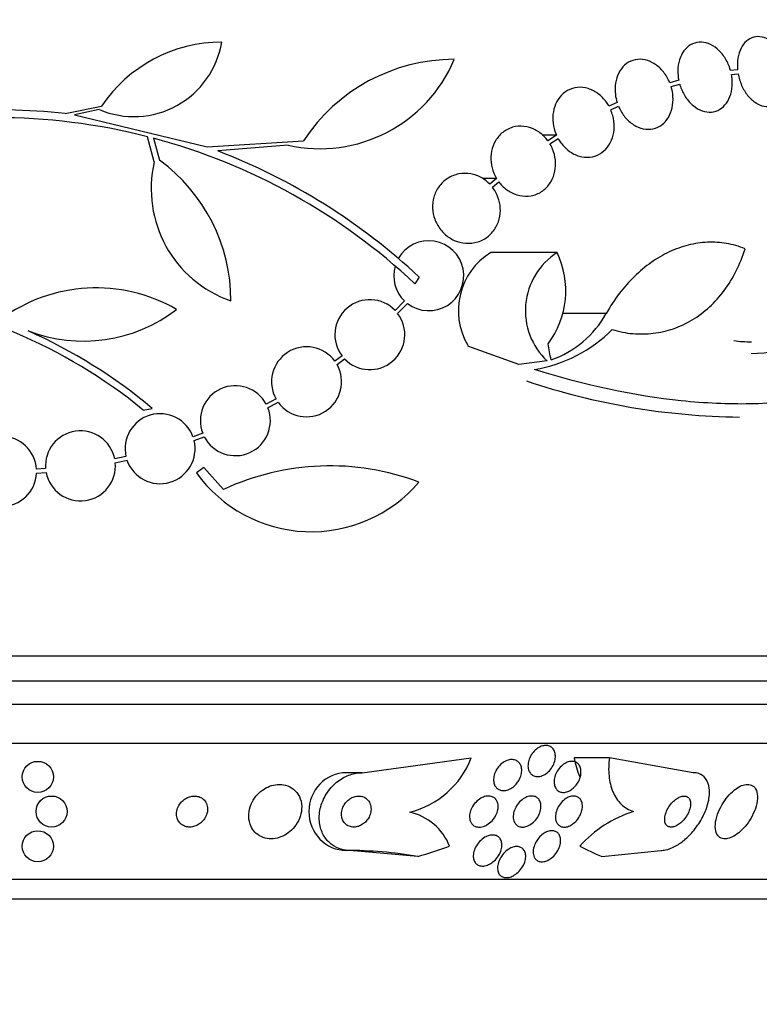
# Model space of a CAD drawing. Units: millimetres. Extents: x 0 to 1441, y 0 to 2666.
# Drawn here: x 1032 to 1051, y 2520 to 2545 of the extents above; entities that cross this region are included whole.
import ezdxf
from ezdxf import colors
from ezdxf.entities.mleader import LeaderData, LeaderLine
from ezdxf.math import Vec2, Vec3

# ---------------------------------------------------------------- set-up
doc = ezdxf.new("R2010")
doc.units = ezdxf.units.MM
doc.layers.add('DV2_Défaut', color=7, linetype='Continuous')
doc.layers.add('Défaut', color=7, linetype='Continuous')

# ---------------------------------------------------------------- blocks, each defined once
blk = doc.blocks.new('_DOT')
at = {"color": 0}
blk.add_line((0, 0), (-1, 0), dxfattribs=at)
at = {"color": 0, "const_width": 0.333}
blk.add_lwpolyline([(-0.1665, 0, 1), (0.1665, 0, 1)], format="xyb", close=True, dxfattribs=at)
blk = doc.blocks.new('SE1')
at = {"layer": 'DV2_Défaut', "color": 7, "linetype": 'Continuous'}
for p, q in [((1050.4, 2543.899), (1050.22, 2543.882)), ((1050.244, 2543.782), (1050.414, 2543.799)), ((1048.887, 2543.631), (1048.657, 2543.566)), ((1048.691, 2543.47), (1048.911, 2543.532)), ((1047.302, 2543.062), (1047.092, 2542.965)), ((1033.112, 2542.774), (1034.045, 2542.965)), ((1033.987, 2542.877), (1033.352, 2542.745)), ((1047.137, 2542.873), (1047.337, 2542.966)), ((1033.352, 2542.745), (1036.763, 2541.917)), ((1035.4, 2541.532), (1035.224, 2542.181)), ((1035.38, 2542.14), (1035.534, 2541.577)), ((1036.763, 2541.917), (1039.239, 2542.077)), ((1045.743, 2542.221), (1045.377, 2542.221)), ((1045.743, 2542.221), (1045.52, 2542.077)), ((1045.576, 2541.993), (1045.789, 2542.13)), ((1038.84, 2541.963), (1037.037, 2541.815)), ((1044.202, 2541.107), (1043.84, 2541.107)), ((1044.202, 2541.107), (1044.027, 2540.961)), ((1044.094, 2540.885), (1044.259, 2541.022)), ((1045.761, 2539.198), (1044.053, 2539.198)), ((1042.21, 2538.57), (1042.097, 2538.399)), ((1041.836, 2537.956), (1041.592, 2537.712)), ((1041.657, 2537.636), (1041.912, 2537.891)), ((1047.024, 2537.636), (1045.885, 2537.636)), ((1044.775, 2536.32), (1043.462, 2536.792)), ((1040.229, 2536.54), (1040.045, 2536.403)), ((1040.099, 2536.319), (1040.294, 2536.464)), ((1045.503, 2536.411), (1044.775, 2536.32)), ((1038.532, 2535.433), (1038.281, 2535.296)), ((1035.118, 2535.149), (1035.349, 2535.191)), ((1038.323, 2535.205), (1038.586, 2535.348)), ((1036.645, 2534.552), (1036.396, 2534.46)), ((1036.424, 2534.364), (1036.686, 2534.461)), ((1034.671, 2533.956), (1034.384, 2533.894)), ((1032.605, 2533.643), (1032.372, 2533.627)), ((1034.398, 2533.795), (1034.699, 2533.859)), ((1036.677, 2533.67), (1036.483, 2533.536)), ((1037.184, 2533.108), (1036.677, 2533.67)), ((1032.373, 2533.526), (1032.618, 2533.544)), ((1058.308, 2528.82), (1004.641, 2528.82)), ((1058.063, 2528.17), (1004.886, 2528.17)), ((1057.82, 2527.57), (1005.128, 2527.57)), ((1057.38, 2526.57), (1005.569, 2526.57)), ((1040.744, 2525.82), (1043.553, 2526.201)), ((1047.104, 2526.201), (1046.197, 2526.201)), ((1049.259, 2525.82), (1047.104, 2526.201)), ((1040.744, 2525.82), (1040.336, 2525.82)), ((1040.433, 2523.82), (1040.336, 2523.82)), ((1042.177, 2523.666), (1040.433, 2523.82)), ((1046.906, 2523.666), (1048.424, 2523.82)), ((1055.45, 2523.07), (1007.498, 2523.07)), ((1055.12, 2522.57), (1007.829, 2522.57))]:
    blk.add_line(p, q, dxfattribs=at)
for centre in [(1032.405, 2525.712), (1032.76, 2524.82), (1032.405, 2523.927)]:
    blk.add_circle(centre, 0.4, dxfattribs=at)
for centre, radius, start, end in [((1034.876, 2544.986), 2.289, 247.1599, 350.6145), ((1037.134, 2540.896), 3.717, 90, 146.1834), ((1039.656, 2545.625), 3.753, 257.4427, 337.1967), ((1043.115, 2539.536), 4.635, 90, 146.7576), ((1031.331, 2526.971), 15.902, 83.5707, 104.6979), ((1031.331, 2526.971), 15.7, 75.6423, 104.5029), ((1031.331, 2526.971), 15.7, 46.7059, 75.0557), ((1031.331, 2526.971), 15.902, 46.8318, 68.9712), ((1038.379, 2540.843), 3.058, 166.9775, 250.7392), ((1032.883, 2537.956), 4.488, 0, 53.7981), ((1042.459, 2538.605), 0.9, 232.5718, 150.472), ((1044.974, 2537.704), 1.755, 121.6206, 210.3782), ((1046.717, 2537.704), 1.774, 122.6283, 226.8014), ((1043.708, 2538.22), 2.274, 323.0413, 25.4891), ((1042.459, 2538.605), 0.9, 164.0507, 226.1886), ((1033.905, 2534.17), 4.122, 59.8689, 126.5639), ((1026.568, 2524.701), 13.5, 50.7055, 83.6724), ((1040.943, 2537.088), 0.9, 43.8635, 217.5259), ((1033.575, 2540.877), 3.954, 249.045, 307.3541), ((1040.943, 2537.088), 0.9, 223.9077, 37.4817), ((1044.767, 2538.879), 2.576, 288.9362, 331.1557), ((1050.739, 2540.125), 3.519, 270.131, 313.1704), ((1026.597, 2524.748), 13.625, 50.0381, 65.8987), ((1044.553, 2539.859), 3.723, 279.7073, 314.8247), ((1050.758, 2540.219), 3.315, 262.1561, 270.0602), ((1039.316, 2535.875), 0.9, 35.9075, 209.4558), ((1039.316, 2535.875), 0.9, 215.8373, 29.5261), ((1037.485, 2534.875), 0.9, 27.8931, 200.9963), ((1050.647, 2552.774), 17.806, 251.4086, 269.3536), ((1037.485, 2534.875), 0.9, 207.3762, 21.5132), ((1035.549, 2534.154), 0.9, 19.8285, 192.7498), ((1031.474, 2533.57), 0.9, 3.6132, 176.3868), ((1033.502, 2533.712), 0.9, 11.6188, 184.4284), ((1035.549, 2534.154), 0.9, 199.1291, 13.4492), ((1033.502, 2533.712), 0.9, 190.8075, 5.2398), ((1039.918, 2527.236), 6.477, 69.3225, 114.9689), ((1031.474, 2533.57), 0.9, 182.7657, 357.2343), ((1039.438, 2535.656), 3.637, 215.6622, 319.543), ((1041.418, 2527.026), 2.288, 283.9291, 338.8604), ((1041.656, 2523.4), 1.439, 21.5159, 77.4579), ((1048.653, 2521.858), 3.104, 107.4105, 138.1124)]:
    blk.add_arc(centre, radius, start, end, dxfattribs=at)
for centre, major_axis, ratio, start_param, end_param in [((1026.129, 2536.561), (9.675, -25.752), 0.683401, 1.314969, 1.330411), ((1047.453, 2526.771), (0, -2), 0.65522, 5.001005, 5.267356), ((1040.336, 2524.82), (0, -1), 0.959627, 3.141593, 6.283185), ((1040.336, 2511.82), (0, -12), 0.959627, 2.981024, 3.141593), ((1038.225, 2538.57), (0, -15.463), 0.959627, 0.269604, 0.32732), ((1049.605, 2538.57), (0, -15.463), 0.65522, -0.327863, -0.269604)]:
    blk.add_ellipse(centre, major_axis=major_axis, ratio=ratio, start_param=start_param, end_param=end_param, dxfattribs=at)
for points, knots in [([(1050.22, 2543.882), (1050.215, 2543.9), (1050.21, 2543.919), (1050.204, 2543.937), (1050.171, 2544.036), (1050.126, 2544.132), (1050.071, 2544.216), (1050.016, 2544.302), (1049.949, 2544.378), (1049.878, 2544.439), (1049.806, 2544.5), (1049.727, 2544.547), (1049.647, 2544.576), (1049.569, 2544.605), (1049.487, 2544.617), (1049.409, 2544.612), (1049.333, 2544.606), (1049.259, 2544.583), (1049.193, 2544.545), (1049.127, 2544.507), (1049.068, 2544.454), (1049.019, 2544.388), (1048.971, 2544.323), (1048.932, 2544.245), (1048.906, 2544.16), (1048.88, 2544.073), (1048.865, 2543.978), (1048.864, 2543.881), (1048.862, 2543.799), (1048.87, 2543.714), (1048.887, 2543.631)], [0, 0, 0, 0, 0.020775, 0.020775, 0.020775, 0.134399, 0.134399, 0.134399, 0.248659, 0.248659, 0.248659, 0.362298, 0.362298, 0.362298, 0.474054, 0.474054, 0.474054, 0.583546, 0.583546, 0.583546, 0.691434, 0.691434, 0.691434, 0.799054, 0.799054, 0.799054, 0.907809, 0.907809, 0.907809, 1, 1, 1, 1]), ([(1051.687, 2543.899), (1051.67, 2544.001), (1051.64, 2544.103), (1051.6, 2544.198), (1051.559, 2544.292), (1051.507, 2544.382), (1051.448, 2544.458), (1051.388, 2544.534), (1051.32, 2544.599), (1051.249, 2544.648), (1051.179, 2544.696), (1051.104, 2544.729), (1051.03, 2544.745), (1050.958, 2544.76), (1050.884, 2544.759), (1050.816, 2544.741), (1050.749, 2544.723), (1050.685, 2544.689), (1050.63, 2544.641), (1050.574, 2544.592), (1050.526, 2544.529), (1050.489, 2544.456), (1050.451, 2544.381), (1050.424, 2544.295), (1050.409, 2544.203), (1050.393, 2544.107), (1050.39, 2544.003), (1050.4, 2543.899)], [0, 0, 0, 0, 0.113285, 0.113285, 0.113285, 0.226696, 0.226696, 0.226696, 0.339231, 0.339231, 0.339231, 0.449864, 0.449864, 0.449864, 0.558696, 0.558696, 0.558696, 0.666632, 0.666632, 0.666632, 0.774931, 0.774931, 0.774931, 0.884671, 0.884671, 0.884671, 1, 1, 1, 1]), ([(1048.657, 2543.566), (1048.645, 2543.596), (1048.631, 2543.626), (1048.617, 2543.654), (1048.57, 2543.747), (1048.511, 2543.832), (1048.444, 2543.904), (1048.375, 2543.978), (1048.297, 2544.039), (1048.215, 2544.084), (1048.133, 2544.128), (1048.045, 2544.157), (1047.959, 2544.167), (1047.874, 2544.177), (1047.788, 2544.169), (1047.709, 2544.143), (1047.632, 2544.119), (1047.559, 2544.077), (1047.496, 2544.021), (1047.435, 2543.966), (1047.383, 2543.896), (1047.343, 2543.817), (1047.303, 2543.739), (1047.275, 2543.651), (1047.261, 2543.558), (1047.246, 2543.465), (1047.245, 2543.366), (1047.257, 2543.268), (1047.266, 2543.199), (1047.281, 2543.129), (1047.302, 2543.062)], [0, 0, 0, 0, 0.03516, 0.03516, 0.03516, 0.148494, 0.148494, 0.148494, 0.263649, 0.263649, 0.263649, 0.378789, 0.378789, 0.378789, 0.491993, 0.491993, 0.491993, 0.602238, 0.602238, 0.602238, 0.709908, 0.709908, 0.709908, 0.816518, 0.816518, 0.816518, 0.923952, 0.923952, 0.923952, 1, 1, 1, 1]), ([(1048.911, 2543.532), (1048.916, 2543.513), (1048.922, 2543.495), (1048.928, 2543.476), (1048.962, 2543.378), (1049.008, 2543.282), (1049.064, 2543.198), (1049.12, 2543.114), (1049.187, 2543.039), (1049.26, 2542.979), (1049.331, 2542.92), (1049.411, 2542.874), (1049.491, 2542.846), (1049.569, 2542.819), (1049.65, 2542.808), (1049.728, 2542.815), (1049.803, 2542.822), (1049.877, 2542.846), (1049.943, 2542.885), (1050.008, 2542.924), (1050.066, 2542.979), (1050.114, 2543.046), (1050.162, 2543.112), (1050.199, 2543.191), (1050.225, 2543.277), (1050.25, 2543.364), (1050.264, 2543.46), (1050.264, 2543.557), (1050.265, 2543.631), (1050.258, 2543.708), (1050.244, 2543.782)], [0, 0, 0, 0, 0.021027, 0.021027, 0.021027, 0.135838, 0.135838, 0.135838, 0.251209, 0.251209, 0.251209, 0.365836, 0.365836, 0.365836, 0.478522, 0.478522, 0.478522, 0.588977, 0.588977, 0.588977, 0.697909, 0.697909, 0.697909, 0.806642, 0.806642, 0.806642, 0.916532, 0.916532, 0.916532, 1, 1, 1, 1]), ([(1050.414, 2543.799), (1050.432, 2543.697), (1050.463, 2543.595), (1050.504, 2543.501), (1050.546, 2543.407), (1050.599, 2543.318), (1050.659, 2543.243), (1050.718, 2543.168), (1050.787, 2543.104), (1050.858, 2543.057), (1050.928, 2543.01), (1051.003, 2542.979), (1051.077, 2542.964), (1051.15, 2542.95), (1051.223, 2542.953), (1051.29, 2542.972), (1051.357, 2542.991), (1051.421, 2543.027), (1051.475, 2543.076), (1051.53, 2543.126), (1051.578, 2543.19), (1051.614, 2543.265), (1051.651, 2543.34), (1051.678, 2543.427), (1051.692, 2543.52), (1051.706, 2543.608), (1051.709, 2543.704), (1051.7, 2543.799)], [0, 0, 0, 0, 0.114367, 0.114367, 0.114367, 0.228866, 0.228866, 0.228866, 0.342428, 0.342428, 0.342428, 0.454073, 0.454073, 0.454073, 0.563968, 0.563968, 0.563968, 0.673035, 0.673035, 0.673035, 0.782509, 0.782509, 0.782509, 0.893431, 0.893431, 0.893431, 1, 1, 1, 1]), ([(1047.092, 2542.965), (1047.072, 2543.001), (1047.05, 2543.036), (1047.026, 2543.069), (1046.966, 2543.152), (1046.895, 2543.226), (1046.817, 2543.284), (1046.737, 2543.345), (1046.649, 2543.39), (1046.559, 2543.418), (1046.468, 2543.446), (1046.373, 2543.456), (1046.282, 2543.448), (1046.193, 2543.439), (1046.106, 2543.412), (1046.027, 2543.368), (1045.951, 2543.326), (1045.882, 2543.267), (1045.825, 2543.195), (1045.77, 2543.126), (1045.726, 2543.044), (1045.697, 2542.956), (1045.667, 2542.869), (1045.651, 2542.774), (1045.649, 2542.678), (1045.647, 2542.582), (1045.659, 2542.483), (1045.684, 2542.388), (1045.699, 2542.331), (1045.719, 2542.274), (1045.743, 2542.221)], [0, 0, 0, 0, 0.045214, 0.045214, 0.045214, 0.158699, 0.158699, 0.158699, 0.275117, 0.275117, 0.275117, 0.392197, 0.392197, 0.392197, 0.507167, 0.507167, 0.507167, 0.618202, 0.618202, 0.618202, 0.725418, 0.725418, 0.725418, 0.830667, 0.830667, 0.830667, 0.936493, 0.936493, 0.936493, 1, 1, 1, 1]), ([(1047.337, 2542.966), (1047.35, 2542.936), (1047.364, 2542.906), (1047.379, 2542.877), (1047.426, 2542.786), (1047.486, 2542.701), (1047.554, 2542.629), (1047.623, 2542.557), (1047.702, 2542.497), (1047.785, 2542.453), (1047.867, 2542.41), (1047.955, 2542.383), (1048.041, 2542.374), (1048.125, 2542.366), (1048.211, 2542.375), (1048.289, 2542.402), (1048.366, 2542.428), (1048.438, 2542.471), (1048.5, 2542.528), (1048.56, 2542.584), (1048.612, 2542.654), (1048.651, 2542.734), (1048.689, 2542.813), (1048.716, 2542.902), (1048.73, 2542.995), (1048.743, 2543.089), (1048.744, 2543.188), (1048.731, 2543.286), (1048.722, 2543.348), (1048.709, 2543.41), (1048.691, 2543.47)], [0, 0, 0, 0, 0.035678, 0.035678, 0.035678, 0.150134, 0.150134, 0.150134, 0.26632, 0.26632, 0.26632, 0.382324, 0.382324, 0.382324, 0.496274, 0.496274, 0.496274, 0.607276, 0.607276, 0.607276, 0.715807, 0.715807, 0.715807, 0.823381, 0.823381, 0.823381, 0.93182, 0.93182, 0.93182, 1, 1, 1, 1]), ([(1045.789, 2542.13), (1045.809, 2542.093), (1045.832, 2542.059), (1045.856, 2542.025), (1045.916, 2541.943), (1045.988, 2541.87), (1046.067, 2541.812), (1046.147, 2541.753), (1046.236, 2541.708), (1046.326, 2541.681), (1046.417, 2541.654), (1046.511, 2541.645), (1046.602, 2541.654), (1046.69, 2541.664), (1046.778, 2541.692), (1046.855, 2541.737), (1046.931, 2541.78), (1046.999, 2541.84), (1047.055, 2541.912), (1047.109, 2541.981), (1047.152, 2542.064), (1047.181, 2542.153), (1047.21, 2542.24), (1047.225, 2542.336), (1047.227, 2542.432), (1047.228, 2542.528), (1047.215, 2542.628), (1047.19, 2542.722), (1047.176, 2542.774), (1047.158, 2542.824), (1047.137, 2542.873)], [0, 0, 0, 0, 0.045596, 0.045596, 0.045596, 0.160023, 0.160023, 0.160023, 0.277307, 0.277307, 0.277307, 0.39504, 0.39504, 0.39504, 0.510481, 0.510481, 0.510481, 0.621983, 0.621983, 0.621983, 0.729812, 0.729812, 0.729812, 0.835817, 0.835817, 0.835817, 0.942443, 0.942443, 0.942443, 1, 1, 1, 1]), ([(1045.52, 2542.077), (1045.492, 2542.114), (1045.463, 2542.148), (1045.431, 2542.181), (1045.36, 2542.253), (1045.278, 2542.314), (1045.191, 2542.358), (1045.101, 2542.404), (1045.004, 2542.434), (1044.907, 2542.445), (1044.81, 2542.456), (1044.709, 2542.449), (1044.616, 2542.422), (1044.524, 2542.396), (1044.436, 2542.351), (1044.36, 2542.29), (1044.287, 2542.232), (1044.223, 2542.158), (1044.174, 2542.074), (1044.127, 2541.994), (1044.093, 2541.902), (1044.074, 2541.808), (1044.056, 2541.716), (1044.052, 2541.618), (1044.062, 2541.522), (1044.073, 2541.427), (1044.097, 2541.331), (1044.134, 2541.242), (1044.154, 2541.195), (1044.177, 2541.15), (1044.202, 2541.107)], [0, 0, 0, 0, 0.050311, 0.050311, 0.050311, 0.164294, 0.164294, 0.164294, 0.282601, 0.282601, 0.282601, 0.402362, 0.402362, 0.402362, 0.519671, 0.519671, 0.519671, 0.631665, 0.631665, 0.631665, 0.738216, 0.738216, 0.738216, 0.84175, 0.84175, 0.84175, 0.945712, 0.945712, 0.945712, 1, 1, 1, 1]), ([(1044.259, 2541.022), (1044.286, 2540.986), (1044.315, 2540.952), (1044.347, 2540.92), (1044.418, 2540.847), (1044.5, 2540.787), (1044.587, 2540.742), (1044.677, 2540.696), (1044.775, 2540.666), (1044.871, 2540.655), (1044.969, 2540.644), (1045.069, 2540.652), (1045.163, 2540.678), (1045.254, 2540.704), (1045.342, 2540.75), (1045.418, 2540.81), (1045.49, 2540.868), (1045.554, 2540.942), (1045.603, 2541.026), (1045.649, 2541.106), (1045.683, 2541.198), (1045.702, 2541.292), (1045.72, 2541.385), (1045.724, 2541.483), (1045.714, 2541.578), (1045.704, 2541.674), (1045.679, 2541.77), (1045.643, 2541.859), (1045.624, 2541.906), (1045.601, 2541.95), (1045.576, 2541.993)], [0, 0, 0, 0, 0.049823, 0.049823, 0.049823, 0.16414, 0.16414, 0.16414, 0.282747, 0.282747, 0.282747, 0.402596, 0.402596, 0.402596, 0.519801, 0.519801, 0.519801, 0.631726, 0.631726, 0.631726, 0.738419, 0.738419, 0.738419, 0.842251, 0.842251, 0.842251, 0.946487, 0.946487, 0.946487, 1, 1, 1, 1]), ([(1044.027, 2540.961), (1043.967, 2541.023), (1043.898, 2541.077), (1043.824, 2541.119), (1043.735, 2541.17), (1043.638, 2541.205), (1043.539, 2541.223), (1043.437, 2541.242), (1043.331, 2541.241), (1043.229, 2541.222), (1043.128, 2541.202), (1043.028, 2541.162), (1042.94, 2541.105), (1042.855, 2541.05), (1042.779, 2540.978), (1042.718, 2540.893), (1042.662, 2540.814), (1042.617, 2540.721), (1042.59, 2540.625), (1042.565, 2540.533), (1042.554, 2540.435), (1042.558, 2540.339), (1042.562, 2540.245), (1042.581, 2540.15), (1042.613, 2540.062), (1042.63, 2540.016), (1042.65, 2539.971), (1042.673, 2539.928), (1042.723, 2539.836), (1042.789, 2539.751), (1042.864, 2539.681), (1042.939, 2539.612), (1043.025, 2539.555), (1043.115, 2539.514), (1043.21, 2539.472), (1043.312, 2539.446), (1043.413, 2539.439), (1043.517, 2539.432), (1043.623, 2539.444), (1043.722, 2539.475), (1043.819, 2539.506), (1043.913, 2539.557), (1043.994, 2539.624), (1044.07, 2539.688), (1044.137, 2539.768), (1044.187, 2539.857), (1044.235, 2539.941), (1044.268, 2540.036), (1044.286, 2540.134), (1044.302, 2540.227), (1044.304, 2540.325), (1044.291, 2540.42), (1044.278, 2540.514), (1044.251, 2540.607), (1044.212, 2540.692), (1044.18, 2540.761), (1044.14, 2540.827), (1044.094, 2540.885)], [0, 0, 0, 0, 0.047163, 0.047163, 0.047163, 0.104593, 0.104593, 0.104593, 0.164403, 0.164403, 0.164403, 0.224374, 0.224374, 0.224374, 0.281922, 0.281922, 0.281922, 0.335666, 0.335666, 0.335666, 0.386254, 0.386254, 0.386254, 0.435689, 0.435689, 0.435689, 0.461125, 0.461125, 0.461125, 0.517173, 0.517173, 0.517173, 0.573057, 0.573057, 0.573057, 0.631534, 0.631534, 0.631534, 0.691734, 0.691734, 0.691734, 0.751111, 0.751111, 0.751111, 0.807417, 0.807417, 0.807417, 0.860044, 0.860044, 0.860044, 0.910182, 0.910182, 0.910182, 0.959877, 0.959877, 0.959877, 1, 1, 1, 1]), ([(1050.592, 2539.299), (1050.438, 2539.361), (1050.28, 2539.406), (1049.958, 2539.461), (1049.792, 2539.471), (1049.46, 2539.457), (1049.296, 2539.432), (1048.968, 2539.35), (1048.804, 2539.291), (1048.483, 2539.141), (1048.328, 2539.05), (1048.029, 2538.84), (1047.884, 2538.719), (1047.469, 2538.314), (1047.228, 2537.998), (1047.024, 2537.636)], [0, 0, 0, 0, 0.125, 0.125, 0.25, 0.25, 0.375, 0.375, 0.5, 0.5, 0.625, 0.625, 0.75, 0.75, 1, 1, 1, 1]), ([(1047.177, 2537.219), (1047.35, 2537.166), (1047.529, 2537.131), (1047.884, 2537.099), (1048.059, 2537.102), (1048.408, 2537.144), (1048.583, 2537.184), (1048.918, 2537.3), (1049.079, 2537.376), (1049.388, 2537.562), (1049.538, 2537.674), (1049.813, 2537.927), (1049.939, 2538.068), (1050.17, 2538.378), (1050.275, 2538.549), (1050.454, 2538.909), (1050.53, 2539.099), (1050.592, 2539.299)], [0, 0, 0, 0, 0.125, 0.125, 0.25, 0.25, 0.375, 0.375, 0.5, 0.5, 0.625, 0.625, 0.75, 0.75, 0.875, 0.875, 1, 1, 1, 1]), ([(1057.418, 2538.136), (1056.82, 2537.434), (1056.096, 2536.852), (1055.04, 2536.284), (1054.82, 2536.179), (1054.366, 2535.985), (1054.131, 2535.896), (1053.405, 2535.657), (1052.899, 2535.535), (1051.845, 2535.366), (1051.296, 2535.318), (1050.441, 2535.301), (1050.151, 2535.305), (1049.559, 2535.332), (1049.256, 2535.354), (1047.735, 2535.514), (1046.478, 2535.786), (1045.181, 2536.19)], [0, 0, 0, 0, 0.25, 0.25, 0.3125, 0.3125, 0.375, 0.375, 0.5, 0.5, 0.625, 0.625, 0.6875, 0.6875, 0.75, 0.75, 1, 1, 1, 1]), ([(1045.026, 2525.892), (1045.013, 2525.933), (1045.008, 2525.979), (1045.011, 2526.025), (1045.014, 2526.072), (1045.024, 2526.121), (1045.041, 2526.168), (1045.059, 2526.217), (1045.085, 2526.266), (1045.117, 2526.311), (1045.149, 2526.354), (1045.187, 2526.395), (1045.228, 2526.428), (1045.267, 2526.458), (1045.309, 2526.482), (1045.352, 2526.498), (1045.39, 2526.512), (1045.43, 2526.52), (1045.467, 2526.52), (1045.501, 2526.52), (1045.534, 2526.514), (1045.563, 2526.501), (1045.593, 2526.489), (1045.619, 2526.471), (1045.64, 2526.449), (1045.663, 2526.425), (1045.681, 2526.396), (1045.693, 2526.365), (1045.706, 2526.33), (1045.714, 2526.291), (1045.715, 2526.25), (1045.716, 2526.206), (1045.71, 2526.159), (1045.697, 2526.113), (1045.684, 2526.064), (1045.662, 2526.014), (1045.634, 2525.968), (1045.606, 2525.922), (1045.571, 2525.878), (1045.531, 2525.841), (1045.493, 2525.806), (1045.451, 2525.777), (1045.408, 2525.756), (1045.369, 2525.738), (1045.328, 2525.726), (1045.289, 2525.721), (1045.253, 2525.718), (1045.218, 2525.72), (1045.187, 2525.729), (1045.156, 2525.738), (1045.128, 2525.753), (1045.105, 2525.772), (1045.08, 2525.793), (1045.06, 2525.819), (1045.045, 2525.848), (1045.037, 2525.862), (1045.031, 2525.877), (1045.026, 2525.892)], [0, 0, 0, 0, 0.060373, 0.060373, 0.060373, 0.120589, 0.120589, 0.120589, 0.183308, 0.183308, 0.183308, 0.244569, 0.244569, 0.244569, 0.300498, 0.300498, 0.300498, 0.35041, 0.35041, 0.35041, 0.396745, 0.396745, 0.396745, 0.442848, 0.442848, 0.442848, 0.491561, 0.491561, 0.491561, 0.544825, 0.544825, 0.544825, 0.603254, 0.603254, 0.603254, 0.665416, 0.665416, 0.665416, 0.727594, 0.727594, 0.727594, 0.785393, 0.785393, 0.785393, 0.836868, 0.836868, 0.836868, 0.883739, 0.883739, 0.883739, 0.929413, 0.929413, 0.929413, 0.977043, 0.977043, 0.977043, 1, 1, 1, 1]), ([(1044.704, 2525.524), (1044.672, 2525.489), (1044.636, 2525.457), (1044.597, 2525.431), (1044.557, 2525.404), (1044.514, 2525.384), (1044.472, 2525.372), (1044.433, 2525.36), (1044.393, 2525.356), (1044.356, 2525.359), (1044.322, 2525.362), (1044.29, 2525.371), (1044.261, 2525.385), (1044.233, 2525.4), (1044.209, 2525.42), (1044.189, 2525.444), (1044.168, 2525.469), (1044.153, 2525.5), (1044.142, 2525.533), (1044.131, 2525.569), (1044.126, 2525.609), (1044.127, 2525.65), (1044.129, 2525.695), (1044.138, 2525.743), (1044.153, 2525.789), (1044.17, 2525.839), (1044.195, 2525.888), (1044.226, 2525.933), (1044.257, 2525.978), (1044.296, 2526.021), (1044.339, 2526.056), (1044.378, 2526.088), (1044.423, 2526.114), (1044.468, 2526.132), (1044.508, 2526.148), (1044.549, 2526.157), (1044.589, 2526.158), (1044.624, 2526.159), (1044.659, 2526.153), (1044.69, 2526.141), (1044.72, 2526.13), (1044.746, 2526.113), (1044.769, 2526.091), (1044.792, 2526.069), (1044.81, 2526.041), (1044.823, 2526.011), (1044.838, 2525.977), (1044.846, 2525.94), (1044.848, 2525.901), (1044.851, 2525.858), (1044.846, 2525.812), (1044.835, 2525.767), (1044.822, 2525.718), (1044.802, 2525.668), (1044.775, 2525.622), (1044.755, 2525.588), (1044.731, 2525.555), (1044.704, 2525.524)], [0, 0, 0, 0, 0.053942, 0.053942, 0.053942, 0.108208, 0.108208, 0.108208, 0.157862, 0.157862, 0.157862, 0.203632, 0.203632, 0.203632, 0.249122, 0.249122, 0.249122, 0.29744, 0.29744, 0.29744, 0.350694, 0.350694, 0.350694, 0.409556, 0.409556, 0.409556, 0.472446, 0.472446, 0.472446, 0.535293, 0.535293, 0.535293, 0.593378, 0.593378, 0.593378, 0.644745, 0.644745, 0.644745, 0.691304, 0.691304, 0.691304, 0.73661, 0.73661, 0.73661, 0.783892, 0.783892, 0.783892, 0.835506, 0.835506, 0.835506, 0.892624, 0.892624, 0.892624, 0.954499, 0.954499, 0.954499, 1, 1, 1, 1]), ([(1046.248, 2525.499), (1046.219, 2525.463), (1046.185, 2525.429), (1046.149, 2525.401), (1046.113, 2525.373), (1046.073, 2525.35), (1046.033, 2525.335), (1045.996, 2525.321), (1045.958, 2525.313), (1045.923, 2525.312), (1045.89, 2525.312), (1045.858, 2525.317), (1045.83, 2525.329), (1045.801, 2525.34), (1045.776, 2525.357), (1045.755, 2525.378), (1045.733, 2525.401), (1045.716, 2525.43), (1045.703, 2525.461), (1045.69, 2525.495), (1045.683, 2525.534), (1045.682, 2525.575), (1045.68, 2525.62), (1045.687, 2525.668), (1045.7, 2525.715), (1045.714, 2525.765), (1045.736, 2525.816), (1045.764, 2525.863), (1045.792, 2525.909), (1045.828, 2525.954), (1045.868, 2525.991), (1045.904, 2526.025), (1045.945, 2526.054), (1045.988, 2526.075), (1046.025, 2526.094), (1046.065, 2526.106), (1046.102, 2526.11), (1046.137, 2526.114), (1046.17, 2526.112), (1046.201, 2526.104), (1046.231, 2526.096), (1046.258, 2526.082), (1046.281, 2526.063), (1046.305, 2526.044), (1046.325, 2526.018), (1046.34, 2525.99), (1046.356, 2525.958), (1046.367, 2525.922), (1046.371, 2525.884), (1046.376, 2525.842), (1046.374, 2525.796), (1046.365, 2525.75), (1046.356, 2525.701), (1046.338, 2525.651), (1046.314, 2525.603), (1046.295, 2525.567), (1046.273, 2525.532), (1046.248, 2525.499)], [0, 0, 0, 0, 0.052447, 0.052447, 0.052447, 0.105198, 0.105198, 0.105198, 0.153742, 0.153742, 0.153742, 0.199109, 0.199109, 0.199109, 0.244881, 0.244881, 0.244881, 0.294004, 0.294004, 0.294004, 0.348368, 0.348368, 0.348368, 0.408279, 0.408279, 0.408279, 0.47163, 0.47163, 0.47163, 0.533955, 0.533955, 0.533955, 0.590771, 0.590771, 0.590771, 0.640921, 0.640921, 0.640921, 0.686887, 0.686887, 0.686887, 0.732292, 0.732292, 0.732292, 0.78023, 0.78023, 0.78023, 0.832873, 0.832873, 0.832873, 0.891095, 0.891095, 0.891095, 0.953673, 0.953673, 0.953673, 1, 1, 1, 1]), ([(1047.104, 2526.201), (1047.082, 2526.039), (1047.079, 2525.883), (1047.108, 2525.588), (1047.142, 2525.449), (1047.246, 2525.205), (1047.319, 2525.097), (1047.497, 2524.925), (1047.603, 2524.861), (1047.724, 2524.82)], [0, 0, 0, 0, 0.25, 0.25, 0.5, 0.5, 0.75, 0.75, 1, 1, 1, 1]), ([(1040.433, 2523.82), (1040.354, 2523.82), (1040.277, 2523.831), (1040.205, 2523.852), (1040.12, 2523.876), (1040.042, 2523.915), (1039.974, 2523.963), (1039.899, 2524.017), (1039.836, 2524.084), (1039.786, 2524.159), (1039.729, 2524.243), (1039.689, 2524.34), (1039.666, 2524.441), (1039.641, 2524.554), (1039.636, 2524.676), (1039.652, 2524.798), (1039.669, 2524.926), (1039.711, 2525.058), (1039.774, 2525.181), (1039.835, 2525.3), (1039.919, 2525.414), (1040.02, 2525.511), (1040.11, 2525.596), (1040.215, 2525.67), (1040.327, 2525.723), (1040.424, 2525.769), (1040.529, 2525.8), (1040.631, 2525.813), (1040.669, 2525.817), (1040.706, 2525.82), (1040.744, 2525.82)], [0, 0, 0, 0, 0.075674, 0.075674, 0.075674, 0.165198, 0.165198, 0.165198, 0.263717, 0.263717, 0.263717, 0.37518, 0.37518, 0.37518, 0.49958, 0.49958, 0.49958, 0.630707, 0.630707, 0.630707, 0.756905, 0.756905, 0.756905, 0.868274, 0.868274, 0.868274, 0.964478, 0.964478, 0.964478, 1, 1, 1, 1]), ([(1048.424, 2523.82), (1048.464, 2523.82), (1048.505, 2523.824), (1048.547, 2523.833), (1048.623, 2523.849), (1048.703, 2523.879), (1048.782, 2523.92), (1048.867, 2523.964), (1048.952, 2524.022), (1049.031, 2524.088), (1049.121, 2524.163), (1049.206, 2524.251), (1049.282, 2524.344), (1049.367, 2524.449), (1049.443, 2524.564), (1049.503, 2524.681), (1049.568, 2524.807), (1049.618, 2524.938), (1049.647, 2525.064), (1049.676, 2525.188), (1049.685, 2525.311), (1049.671, 2525.419), (1049.659, 2525.516), (1049.627, 2525.604), (1049.576, 2525.671), (1049.532, 2525.729), (1049.473, 2525.772), (1049.404, 2525.796), (1049.36, 2525.812), (1049.31, 2525.82), (1049.259, 2525.82)], [0, 0, 0, 0, 0.048657, 0.048657, 0.048657, 0.13658, 0.13658, 0.13658, 0.23174, 0.23174, 0.23174, 0.338935, 0.338935, 0.338935, 0.459639, 0.459639, 0.459639, 0.589737, 0.589737, 0.589737, 0.718804, 0.718804, 0.718804, 0.835334, 0.835334, 0.835334, 0.935678, 0.935678, 0.935678, 1, 1, 1, 1]), ([(1037.955, 2524.33), (1037.995, 2524.279), (1038.046, 2524.233), (1038.104, 2524.199), (1038.163, 2524.164), (1038.231, 2524.139), (1038.303, 2524.128), (1038.369, 2524.117), (1038.441, 2524.117), (1038.51, 2524.129), (1038.577, 2524.14), (1038.643, 2524.161), (1038.706, 2524.19), (1038.77, 2524.22), (1038.831, 2524.26), (1038.886, 2524.305), (1038.945, 2524.355), (1038.998, 2524.413), (1039.041, 2524.474), (1039.09, 2524.544), (1039.128, 2524.619), (1039.153, 2524.696), (1039.18, 2524.78), (1039.193, 2524.868), (1039.191, 2524.953), (1039.188, 2525.041), (1039.168, 2525.128), (1039.131, 2525.205), (1039.096, 2525.279), (1039.044, 2525.346), (1038.978, 2525.398), (1038.921, 2525.444), (1038.851, 2525.48), (1038.775, 2525.5), (1038.709, 2525.517), (1038.637, 2525.524), (1038.565, 2525.518), (1038.498, 2525.512), (1038.429, 2525.496), (1038.365, 2525.471), (1038.299, 2525.446), (1038.236, 2525.411), (1038.179, 2525.37), (1038.118, 2525.325), (1038.063, 2525.272), (1038.016, 2525.214), (1037.964, 2525.15), (1037.922, 2525.079), (1037.892, 2525.006), (1037.858, 2524.925), (1037.838, 2524.84), (1037.832, 2524.757), (1037.826, 2524.668), (1037.837, 2524.58), (1037.864, 2524.499), (1037.885, 2524.438), (1037.915, 2524.381), (1037.955, 2524.33)], [0, 0, 0, 0, 0.049548, 0.049548, 0.049548, 0.099393, 0.099393, 0.099393, 0.145379, 0.145379, 0.145379, 0.189183, 0.189183, 0.189183, 0.234704, 0.234704, 0.234704, 0.2849, 0.2849, 0.2849, 0.341486, 0.341486, 0.341486, 0.40412, 0.40412, 0.40412, 0.469399, 0.469399, 0.469399, 0.531551, 0.531551, 0.531551, 0.586186, 0.586186, 0.586186, 0.63372, 0.63372, 0.63372, 0.677942, 0.677942, 0.677942, 0.722838, 0.722838, 0.722838, 0.771485, 0.771485, 0.771485, 0.825936, 0.825936, 0.825936, 0.886672, 0.886672, 0.886672, 0.951521, 0.951521, 0.951521, 1, 1, 1, 1]), ([(1050.143, 2524.127), (1050.195, 2524.137), (1050.251, 2524.159), (1050.307, 2524.19), (1050.362, 2524.221), (1050.418, 2524.262), (1050.47, 2524.309), (1050.526, 2524.36), (1050.58, 2524.418), (1050.629, 2524.48), (1050.684, 2524.55), (1050.733, 2524.626), (1050.773, 2524.703), (1050.818, 2524.788), (1050.854, 2524.876), (1050.877, 2524.961), (1050.902, 2525.049), (1050.914, 2525.135), (1050.912, 2525.212), (1050.909, 2525.285), (1050.894, 2525.351), (1050.864, 2525.403), (1050.838, 2525.448), (1050.801, 2525.482), (1050.755, 2525.501), (1050.715, 2525.518), (1050.667, 2525.524), (1050.617, 2525.517), (1050.569, 2525.511), (1050.517, 2525.494), (1050.465, 2525.469), (1050.413, 2525.443), (1050.359, 2525.408), (1050.308, 2525.366), (1050.252, 2525.32), (1050.198, 2525.266), (1050.149, 2525.208), (1050.094, 2525.144), (1050.043, 2525.072), (1050, 2524.999), (1049.952, 2524.917), (1049.913, 2524.832), (1049.884, 2524.749), (1049.853, 2524.66), (1049.833, 2524.572), (1049.828, 2524.491), (1049.822, 2524.413), (1049.83, 2524.339), (1049.852, 2524.28), (1049.872, 2524.226), (1049.905, 2524.183), (1049.947, 2524.155), (1049.984, 2524.132), (1050.03, 2524.119), (1050.08, 2524.12), (1050.101, 2524.12), (1050.122, 2524.122), (1050.143, 2524.127)], [0, 0, 0, 0, 0.047117, 0.047117, 0.047117, 0.094005, 0.094005, 0.094005, 0.144303, 0.144303, 0.144303, 0.201097, 0.201097, 0.201097, 0.263879, 0.263879, 0.263879, 0.329154, 0.329154, 0.329154, 0.391123, 0.391123, 0.391123, 0.44551, 0.44551, 0.44551, 0.492882, 0.492882, 0.492882, 0.537069, 0.537069, 0.537069, 0.58204, 0.58204, 0.58204, 0.630839, 0.630839, 0.630839, 0.685485, 0.685485, 0.685485, 0.746396, 0.746396, 0.746396, 0.811302, 0.811302, 0.811302, 0.874964, 0.874964, 0.874964, 0.931863, 0.931863, 0.931863, 0.980749, 0.980749, 0.980749, 1, 1, 1, 1]), ([(1036.022, 2524.576), (1036.042, 2524.544), (1036.067, 2524.515), (1036.098, 2524.49), (1036.129, 2524.466), (1036.165, 2524.447), (1036.205, 2524.435), (1036.241, 2524.424), (1036.282, 2524.419), (1036.322, 2524.42), (1036.36, 2524.421), (1036.399, 2524.428), (1036.437, 2524.44), (1036.476, 2524.452), (1036.513, 2524.47), (1036.548, 2524.492), (1036.585, 2524.517), (1036.62, 2524.546), (1036.649, 2524.579), (1036.682, 2524.615), (1036.709, 2524.656), (1036.729, 2524.699), (1036.751, 2524.746), (1036.765, 2524.797), (1036.77, 2524.846), (1036.774, 2524.898), (1036.769, 2524.95), (1036.753, 2524.997), (1036.738, 2525.042), (1036.713, 2525.085), (1036.679, 2525.12), (1036.65, 2525.151), (1036.613, 2525.176), (1036.571, 2525.193), (1036.535, 2525.208), (1036.495, 2525.217), (1036.454, 2525.219), (1036.416, 2525.221), (1036.376, 2525.217), (1036.338, 2525.208), (1036.299, 2525.199), (1036.26, 2525.183), (1036.225, 2525.164), (1036.187, 2525.143), (1036.151, 2525.116), (1036.12, 2525.087), (1036.086, 2525.053), (1036.056, 2525.015), (1036.034, 2524.975), (1036.008, 2524.93), (1035.99, 2524.882), (1035.981, 2524.834), (1035.971, 2524.783), (1035.971, 2524.73), (1035.982, 2524.681), (1035.989, 2524.644), (1036.003, 2524.609), (1036.022, 2524.576)], [0, 0, 0, 0, 0.048725, 0.048725, 0.048725, 0.097731, 0.097731, 0.097731, 0.143144, 0.143144, 0.143144, 0.186763, 0.186763, 0.186763, 0.232434, 0.232434, 0.232434, 0.283048, 0.283048, 0.283048, 0.340236, 0.340236, 0.340236, 0.403488, 0.403488, 0.403488, 0.469112, 0.469112, 0.469112, 0.531062, 0.531062, 0.531062, 0.58503, 0.58503, 0.58503, 0.631861, 0.631861, 0.631861, 0.675668, 0.675668, 0.675668, 0.72053, 0.72053, 0.72053, 0.769525, 0.769525, 0.769525, 0.824652, 0.824652, 0.824652, 0.886194, 0.886194, 0.886194, 0.951566, 0.951566, 0.951566, 1, 1, 1, 1]), ([(1040.253, 2524.59), (1040.271, 2524.553), (1040.297, 2524.52), (1040.329, 2524.493), (1040.36, 2524.466), (1040.399, 2524.444), (1040.442, 2524.432), (1040.481, 2524.421), (1040.523, 2524.417), (1040.566, 2524.421), (1040.604, 2524.425), (1040.643, 2524.435), (1040.68, 2524.45), (1040.716, 2524.465), (1040.75, 2524.485), (1040.781, 2524.509), (1040.814, 2524.534), (1040.844, 2524.564), (1040.869, 2524.595), (1040.897, 2524.631), (1040.92, 2524.67), (1040.937, 2524.709), (1040.956, 2524.754), (1040.968, 2524.801), (1040.972, 2524.846), (1040.977, 2524.896), (1040.972, 2524.946), (1040.959, 2524.991), (1040.946, 2525.038), (1040.923, 2525.081), (1040.891, 2525.117), (1040.862, 2525.151), (1040.824, 2525.178), (1040.78, 2525.196), (1040.743, 2525.211), (1040.7, 2525.22), (1040.656, 2525.22), (1040.618, 2525.22), (1040.577, 2525.213), (1040.539, 2525.2), (1040.502, 2525.188), (1040.466, 2525.171), (1040.433, 2525.149), (1040.399, 2525.126), (1040.368, 2525.099), (1040.341, 2525.069), (1040.312, 2525.037), (1040.287, 2525), (1040.268, 2524.962), (1040.246, 2524.92), (1040.231, 2524.875), (1040.223, 2524.831), (1040.214, 2524.782), (1040.214, 2524.732), (1040.222, 2524.686), (1040.228, 2524.653), (1040.238, 2524.62), (1040.253, 2524.59)], [0, 0, 0, 0, 0.056414, 0.056414, 0.056414, 0.113255, 0.113255, 0.113255, 0.163837, 0.163837, 0.163837, 0.208781, 0.208781, 0.208781, 0.252474, 0.252474, 0.252474, 0.298729, 0.298729, 0.298729, 0.350271, 0.350271, 0.350271, 0.408477, 0.408477, 0.408477, 0.472401, 0.472401, 0.472401, 0.537854, 0.537854, 0.537854, 0.598733, 0.598733, 0.598733, 0.651411, 0.651411, 0.651411, 0.697473, 0.697473, 0.697473, 0.74119, 0.74119, 0.74119, 0.7865, 0.7865, 0.7865, 0.836323, 0.836323, 0.836323, 0.892459, 0.892459, 0.892459, 0.954825, 0.954825, 0.954825, 1, 1, 1, 1]), ([(1043.537, 2524.551), (1043.52, 2524.587), (1043.51, 2524.629), (1043.508, 2524.672), (1043.506, 2524.716), (1043.511, 2524.762), (1043.524, 2524.807), (1043.537, 2524.857), (1043.559, 2524.907), (1043.587, 2524.954), (1043.616, 2525.002), (1043.654, 2525.048), (1043.697, 2525.088), (1043.737, 2525.125), (1043.783, 2525.157), (1043.831, 2525.18), (1043.873, 2525.2), (1043.917, 2525.213), (1043.96, 2525.218), (1043.997, 2525.222), (1044.033, 2525.219), (1044.066, 2525.21), (1044.097, 2525.202), (1044.125, 2525.187), (1044.149, 2525.169), (1044.173, 2525.149), (1044.193, 2525.125), (1044.208, 2525.097), (1044.224, 2525.067), (1044.235, 2525.033), (1044.24, 2524.997), (1044.245, 2524.957), (1044.243, 2524.913), (1044.235, 2524.87), (1044.226, 2524.822), (1044.209, 2524.772), (1044.185, 2524.725), (1044.16, 2524.675), (1044.126, 2524.627), (1044.086, 2524.585), (1044.048, 2524.544), (1044.003, 2524.507), (1043.955, 2524.479), (1043.912, 2524.454), (1043.866, 2524.436), (1043.821, 2524.427), (1043.783, 2524.419), (1043.744, 2524.418), (1043.709, 2524.424), (1043.676, 2524.429), (1043.646, 2524.441), (1043.62, 2524.457), (1043.594, 2524.474), (1043.572, 2524.495), (1043.555, 2524.52), (1043.548, 2524.53), (1043.542, 2524.541), (1043.537, 2524.551)], [0, 0, 0, 0, 0.058278, 0.058278, 0.058278, 0.116254, 0.116254, 0.116254, 0.179567, 0.179567, 0.179567, 0.244928, 0.244928, 0.244928, 0.306373, 0.306373, 0.306373, 0.359916, 0.359916, 0.359916, 0.406623, 0.406623, 0.406623, 0.450571, 0.450571, 0.450571, 0.495731, 0.495731, 0.495731, 0.545092, 0.545092, 0.545092, 0.600554, 0.600554, 0.600554, 0.662259, 0.662259, 0.662259, 0.72748, 0.72748, 0.72748, 0.790642, 0.790642, 0.790642, 0.846527, 0.846527, 0.846527, 0.894613, 0.894613, 0.894613, 0.938629, 0.938629, 0.938629, 0.982915, 0.982915, 0.982915, 1, 1, 1, 1]), ([(1044.669, 2524.531), (1044.649, 2524.564), (1044.637, 2524.604), (1044.632, 2524.647), (1044.628, 2524.689), (1044.631, 2524.734), (1044.641, 2524.78), (1044.651, 2524.829), (1044.67, 2524.88), (1044.696, 2524.928), (1044.722, 2524.977), (1044.756, 2525.026), (1044.796, 2525.067), (1044.834, 2525.107), (1044.878, 2525.141), (1044.923, 2525.167), (1044.963, 2525.19), (1045.006, 2525.206), (1045.048, 2525.214), (1045.084, 2525.221), (1045.12, 2525.222), (1045.153, 2525.216), (1045.184, 2525.21), (1045.213, 2525.199), (1045.237, 2525.182), (1045.263, 2525.165), (1045.284, 2525.143), (1045.3, 2525.118), (1045.318, 2525.09), (1045.331, 2525.057), (1045.338, 2525.022), (1045.346, 2524.983), (1045.346, 2524.94), (1045.341, 2524.897), (1045.334, 2524.849), (1045.32, 2524.8), (1045.299, 2524.752), (1045.277, 2524.701), (1045.246, 2524.651), (1045.209, 2524.607), (1045.174, 2524.564), (1045.131, 2524.525), (1045.085, 2524.494), (1045.045, 2524.467), (1045.001, 2524.445), (1044.957, 2524.433), (1044.92, 2524.422), (1044.882, 2524.418), (1044.847, 2524.421), (1044.814, 2524.423), (1044.784, 2524.432), (1044.757, 2524.446), (1044.73, 2524.459), (1044.707, 2524.479), (1044.689, 2524.502), (1044.681, 2524.511), (1044.675, 2524.52), (1044.669, 2524.531)], [0, 0, 0, 0, 0.058654, 0.058654, 0.058654, 0.117017, 0.117017, 0.117017, 0.18053, 0.18053, 0.18053, 0.245685, 0.245685, 0.245685, 0.306578, 0.306578, 0.306578, 0.359573, 0.359573, 0.359573, 0.406029, 0.406029, 0.406029, 0.450038, 0.450038, 0.450038, 0.495478, 0.495478, 0.495478, 0.545249, 0.545249, 0.545249, 0.601143, 0.601143, 0.601143, 0.66313, 0.66313, 0.66313, 0.728282, 0.728282, 0.728282, 0.790975, 0.790975, 0.790975, 0.846267, 0.846267, 0.846267, 0.894004, 0.894004, 0.894004, 0.938008, 0.938008, 0.938008, 0.982533, 0.982533, 0.982533, 1, 1, 1, 1]), ([(1045.751, 2524.534), (1045.732, 2524.568), (1045.721, 2524.61), (1045.718, 2524.653), (1045.715, 2524.697), (1045.719, 2524.744), (1045.73, 2524.791), (1045.742, 2524.841), (1045.762, 2524.893), (1045.79, 2524.942), (1045.817, 2524.991), (1045.852, 2525.038), (1045.892, 2525.079), (1045.929, 2525.116), (1045.971, 2525.149), (1046.015, 2525.173), (1046.053, 2525.194), (1046.092, 2525.208), (1046.131, 2525.215), (1046.165, 2525.221), (1046.199, 2525.221), (1046.229, 2525.215), (1046.259, 2525.21), (1046.286, 2525.198), (1046.309, 2525.182), (1046.334, 2525.164), (1046.354, 2525.142), (1046.37, 2525.116), (1046.387, 2525.087), (1046.399, 2525.053), (1046.405, 2525.017), (1046.412, 2524.977), (1046.411, 2524.932), (1046.404, 2524.887), (1046.396, 2524.838), (1046.38, 2524.787), (1046.357, 2524.738), (1046.334, 2524.688), (1046.302, 2524.638), (1046.264, 2524.594), (1046.229, 2524.553), (1046.187, 2524.515), (1046.143, 2524.486), (1046.105, 2524.461), (1046.064, 2524.442), (1046.023, 2524.431), (1045.988, 2524.421), (1045.953, 2524.418), (1045.92, 2524.421), (1045.89, 2524.424), (1045.861, 2524.432), (1045.836, 2524.446), (1045.81, 2524.46), (1045.788, 2524.48), (1045.77, 2524.503), (1045.763, 2524.513), (1045.756, 2524.523), (1045.751, 2524.534)], [0, 0, 0, 0, 0.060642, 0.060642, 0.060642, 0.121032, 0.121032, 0.121032, 0.185819, 0.185819, 0.185819, 0.250311, 0.250311, 0.250311, 0.308762, 0.308762, 0.308762, 0.35915, 0.35915, 0.35915, 0.404214, 0.404214, 0.404214, 0.448237, 0.448237, 0.448237, 0.494802, 0.494802, 0.494802, 0.54649, 0.54649, 0.54649, 0.604609, 0.604609, 0.604609, 0.668258, 0.668258, 0.668258, 0.733406, 0.733406, 0.733406, 0.79405, 0.79405, 0.79405, 0.846521, 0.846521, 0.846521, 0.892408, 0.892408, 0.892408, 0.936066, 0.936066, 0.936066, 0.981487, 0.981487, 0.981487, 1, 1, 1, 1]), ([(1048.732, 2524.424), (1048.766, 2524.429), (1048.802, 2524.443), (1048.837, 2524.461), (1048.872, 2524.48), (1048.907, 2524.504), (1048.939, 2524.532), (1048.975, 2524.563), (1049.009, 2524.598), (1049.038, 2524.636), (1049.072, 2524.679), (1049.102, 2524.725), (1049.125, 2524.772), (1049.151, 2524.822), (1049.17, 2524.875), (1049.181, 2524.925), (1049.192, 2524.974), (1049.195, 2525.023), (1049.189, 2525.066), (1049.183, 2525.104), (1049.169, 2525.138), (1049.149, 2525.164), (1049.131, 2525.186), (1049.107, 2525.203), (1049.079, 2525.212), (1049.054, 2525.22), (1049.025, 2525.222), (1048.995, 2525.218), (1048.965, 2525.214), (1048.933, 2525.204), (1048.902, 2525.19), (1048.869, 2525.174), (1048.835, 2525.153), (1048.804, 2525.129), (1048.768, 2525.101), (1048.734, 2525.069), (1048.704, 2525.034), (1048.669, 2524.994), (1048.638, 2524.951), (1048.612, 2524.906), (1048.584, 2524.857), (1048.562, 2524.805), (1048.547, 2524.756), (1048.532, 2524.705), (1048.524, 2524.654), (1048.525, 2524.608), (1048.526, 2524.566), (1048.536, 2524.527), (1048.553, 2524.496), (1048.569, 2524.47), (1048.59, 2524.449), (1048.617, 2524.436), (1048.641, 2524.424), (1048.668, 2524.419), (1048.698, 2524.42), (1048.709, 2524.42), (1048.72, 2524.422), (1048.732, 2524.424)], [0, 0, 0, 0, 0.049438, 0.049438, 0.049438, 0.098582, 0.098582, 0.098582, 0.152374, 0.152374, 0.152374, 0.212915, 0.212915, 0.212915, 0.278049, 0.278049, 0.278049, 0.342567, 0.342567, 0.342567, 0.400677, 0.400677, 0.400677, 0.450592, 0.450592, 0.450592, 0.495318, 0.495318, 0.495318, 0.539218, 0.539218, 0.539218, 0.58587, 0.58587, 0.58587, 0.637832, 0.637832, 0.637832, 0.696356, 0.696356, 0.696356, 0.760394, 0.760394, 0.760394, 0.825679, 0.825679, 0.825679, 0.886059, 0.886059, 0.886059, 0.938034, 0.938034, 0.938034, 0.98351, 0.98351, 0.98351, 1, 1, 1, 1]), ([(1045.15, 2523.714), (1045.14, 2523.764), (1045.142, 2523.822), (1045.155, 2523.88), (1045.166, 2523.93), (1045.186, 2523.982), (1045.213, 2524.031), (1045.24, 2524.082), (1045.276, 2524.131), (1045.318, 2524.175), (1045.35, 2524.208), (1045.386, 2524.238), (1045.425, 2524.262), (1045.463, 2524.287), (1045.504, 2524.305), (1045.545, 2524.316), (1045.58, 2524.326), (1045.616, 2524.329), (1045.649, 2524.326), (1045.679, 2524.324), (1045.708, 2524.315), (1045.732, 2524.302), (1045.758, 2524.288), (1045.78, 2524.269), (1045.797, 2524.247), (1045.816, 2524.222), (1045.83, 2524.192), (1045.839, 2524.16), (1045.848, 2524.123), (1045.851, 2524.082), (1045.848, 2524.04), (1045.844, 2523.993), (1045.832, 2523.943), (1045.813, 2523.894), (1045.793, 2523.843), (1045.764, 2523.79), (1045.728, 2523.743), (1045.693, 2523.697), (1045.651, 2523.653), (1045.605, 2523.619), (1045.571, 2523.593), (1045.535, 2523.572), (1045.498, 2523.556), (1045.461, 2523.541), (1045.423, 2523.531), (1045.387, 2523.528), (1045.355, 2523.526), (1045.323, 2523.529), (1045.295, 2523.538), (1045.267, 2523.547), (1045.243, 2523.561), (1045.222, 2523.579), (1045.2, 2523.599), (1045.182, 2523.623), (1045.17, 2523.651), (1045.161, 2523.67), (1045.154, 2523.691), (1045.15, 2523.714)], [0, 0, 0, 0, 0.075765, 0.075765, 0.075765, 0.140835, 0.140835, 0.140835, 0.207769, 0.207769, 0.207769, 0.258752, 0.258752, 0.258752, 0.310123, 0.310123, 0.310123, 0.355543, 0.355543, 0.355543, 0.398169, 0.398169, 0.398169, 0.442314, 0.442314, 0.442314, 0.491223, 0.491223, 0.491223, 0.547043, 0.547043, 0.547043, 0.610045, 0.610045, 0.610045, 0.677187, 0.677187, 0.677187, 0.741875, 0.741875, 0.741875, 0.788573, 0.788573, 0.788573, 0.835526, 0.835526, 0.835526, 0.87854, 0.87854, 0.87854, 0.921266, 0.921266, 0.921266, 0.967542, 0.967542, 0.967542, 1, 1, 1, 1]), ([(1044.108, 2523.523), (1044.073, 2523.495), (1044.035, 2523.471), (1043.995, 2523.454), (1043.956, 2523.436), (1043.914, 2523.424), (1043.875, 2523.419), (1043.839, 2523.415), (1043.804, 2523.417), (1043.772, 2523.426), (1043.743, 2523.433), (1043.716, 2523.447), (1043.694, 2523.464), (1043.67, 2523.482), (1043.651, 2523.506), (1043.637, 2523.531), (1043.621, 2523.56), (1043.611, 2523.594), (1043.606, 2523.629), (1043.601, 2523.669), (1043.603, 2523.712), (1043.611, 2523.755), (1043.621, 2523.804), (1043.638, 2523.855), (1043.663, 2523.903), (1043.69, 2523.954), (1043.725, 2524.004), (1043.766, 2524.049), (1043.806, 2524.091), (1043.852, 2524.129), (1043.902, 2524.158), (1043.938, 2524.179), (1043.976, 2524.195), (1044.014, 2524.205), (1044.052, 2524.215), (1044.09, 2524.219), (1044.125, 2524.216), (1044.158, 2524.213), (1044.189, 2524.205), (1044.215, 2524.191), (1044.241, 2524.177), (1044.264, 2524.158), (1044.282, 2524.136), (1044.302, 2524.112), (1044.317, 2524.083), (1044.326, 2524.052), (1044.336, 2524.017), (1044.341, 2523.978), (1044.338, 2523.938), (1044.336, 2523.893), (1044.326, 2523.845), (1044.309, 2523.799), (1044.29, 2523.747), (1044.262, 2523.696), (1044.228, 2523.649), (1044.194, 2523.603), (1044.153, 2523.559), (1044.108, 2523.523)], [0, 0, 0, 0, 0.049061, 0.049061, 0.049061, 0.098474, 0.098474, 0.098474, 0.143368, 0.143368, 0.143368, 0.18563, 0.18563, 0.18563, 0.229671, 0.229671, 0.229671, 0.278831, 0.278831, 0.278831, 0.33525, 0.33525, 0.33525, 0.398987, 0.398987, 0.398987, 0.466525, 0.466525, 0.466525, 0.530937, 0.530937, 0.530937, 0.57734, 0.57734, 0.57734, 0.623978, 0.623978, 0.623978, 0.66695, 0.66695, 0.66695, 0.709836, 0.709836, 0.709836, 0.756328, 0.756328, 0.756328, 0.80909, 0.80909, 0.80909, 0.86935, 0.86935, 0.86935, 0.935592, 0.935592, 0.935592, 1, 1, 1, 1]), ([(1044.602, 2523.154), (1044.568, 2523.139), (1044.532, 2523.128), (1044.498, 2523.123), (1044.464, 2523.118), (1044.43, 2523.119), (1044.4, 2523.125), (1044.371, 2523.132), (1044.344, 2523.143), (1044.322, 2523.159), (1044.298, 2523.176), (1044.279, 2523.198), (1044.264, 2523.222), (1044.247, 2523.25), (1044.236, 2523.282), (1044.231, 2523.316), (1044.225, 2523.356), (1044.225, 2523.398), (1044.233, 2523.442), (1044.241, 2523.491), (1044.258, 2523.542), (1044.282, 2523.591), (1044.307, 2523.643), (1044.341, 2523.694), (1044.382, 2523.74), (1044.42, 2523.784), (1044.466, 2523.823), (1044.515, 2523.854), (1044.55, 2523.875), (1044.587, 2523.893), (1044.624, 2523.904), (1044.661, 2523.916), (1044.699, 2523.921), (1044.734, 2523.92), (1044.766, 2523.918), (1044.796, 2523.911), (1044.822, 2523.899), (1044.849, 2523.887), (1044.872, 2523.87), (1044.89, 2523.849), (1044.91, 2523.826), (1044.925, 2523.799), (1044.936, 2523.769), (1044.947, 2523.735), (1044.952, 2523.697), (1044.951, 2523.657), (1044.95, 2523.612), (1044.941, 2523.565), (1044.925, 2523.517), (1044.907, 2523.466), (1044.88, 2523.413), (1044.847, 2523.365), (1044.813, 2523.316), (1044.771, 2523.269), (1044.724, 2523.231), (1044.686, 2523.2), (1044.645, 2523.173), (1044.602, 2523.154)], [0, 0, 0, 0, 0.042811, 0.042811, 0.042811, 0.08573, 0.08573, 0.08573, 0.12753, 0.12753, 0.12753, 0.171421, 0.171421, 0.171421, 0.220764, 0.220764, 0.220764, 0.277719, 0.277719, 0.277719, 0.342248, 0.342248, 0.342248, 0.410498, 0.410498, 0.410498, 0.475064, 0.475064, 0.475064, 0.520757, 0.520757, 0.520757, 0.566677, 0.566677, 0.566677, 0.609089, 0.609089, 0.609089, 0.651678, 0.651678, 0.651678, 0.698176, 0.698176, 0.698176, 0.751277, 0.751277, 0.751277, 0.812194, 0.812194, 0.812194, 0.879221, 0.879221, 0.879221, 0.946512, 0.946512, 0.946512, 1, 1, 1, 1])]:
    blk.add_open_spline(points, degree=3, knots=knots, dxfattribs=at)

msp = doc.modelspace()

# ---------------------------------------------------------------- block references
at = {"layer": 'Défaut'}
msp.add_blockref('SE1', (0, 0), dxfattribs=at)

# ---------------------------------------------------------------- leaders
at = {"layer": 'Défaut', "color": 7, "linetype": 'Continuous'}
ml = msp.add_multileader_mtext('Standard', dxfattribs=at)
ml.set_content('{\\pxsm0.9;\\fSolid Edge ISO|b1||i0||c0|p34;\\W1.;30/08/2019\\P}', color=256)
ml.set_leader_properties()
ml.set_arrow_properties(name='DOT')
ml.build(insert=Vec2(0, 0))
ml.multileader.update_dxf_attribs({"leader_type": 0, "dogleg_length": 0, "arrow_head_size": 12})
ctx = ml.context
ctx.base_point, ctx.char_height, ctx.arrow_head_size, ctx.landing_gap_size = Vec3(1071.44, 2659.176), 12, 12, 4.2
notes = []
notes.append((ctx, [(0, (0, 0, 0), (0, 0), (1, 0), 1, [])]))
ctx.mtext.insert = Vec3(1073.44, 2665.296)
for ctx, leaders in notes:
    for number, flags, end, landing, length, lines in leaders:
        leader = LeaderData()
        leader.index, (leader.has_last_leader_line, leader.has_dogleg_vector, leader.attachment_direction) = number, flags
        leader.last_leader_point, leader.dogleg_vector, leader.dogleg_length = Vec3(end), Vec3(landing), length
        for number, points, colour, breaks in lines:
            line = LeaderLine()
            line.index, line.vertices, line.color, line.breaks = number, Vec3.list(points), colors.encode_raw_color(colour), breaks
            leader.lines.append(line)
        ctx.leaders.append(leader)

doc.saveas('drawing.dxf')
